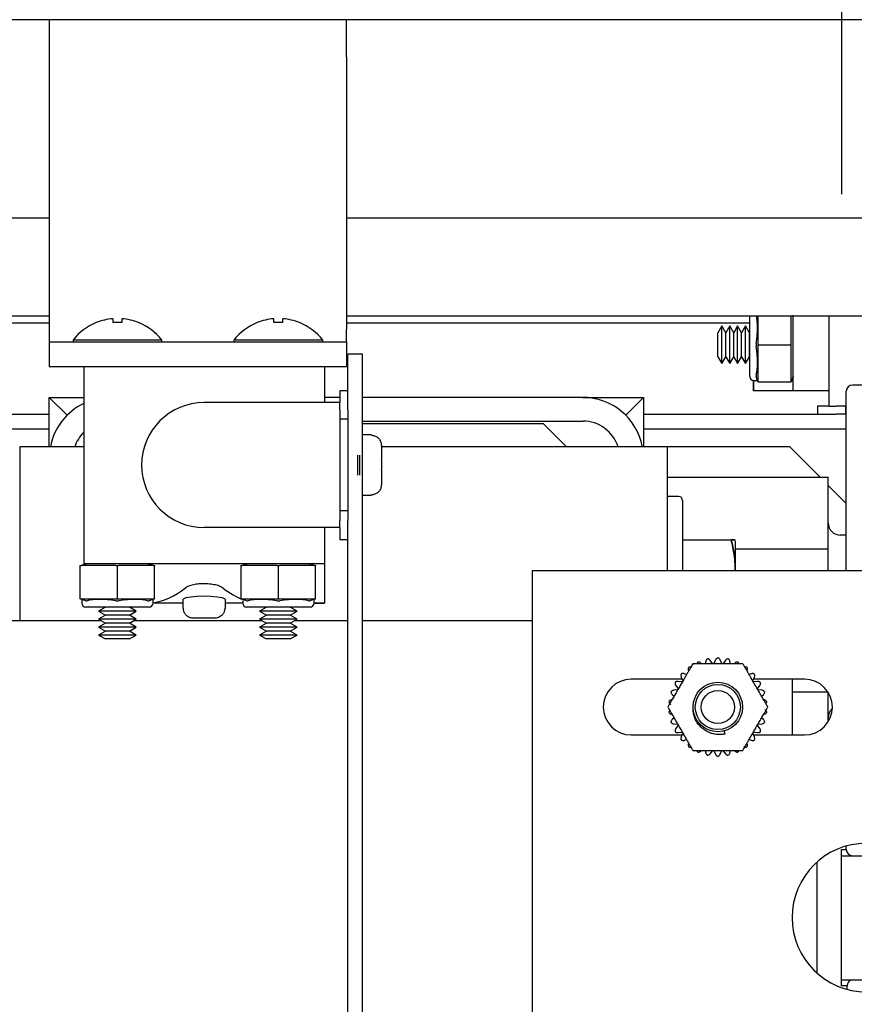
# Model space of a CAD drawing. Extents: x -184 to -43, y -8 to 86.
# Drawn here: x -113 to -109, y 51 to 56 of the extents above; entities that cross this region are included whole.
import ezdxf

# ---------------------------------------------------------------- set-up
doc = ezdxf.new("R2010")
doc.units = 0
doc.header["$LTSCALE"] = 10
doc.header["$MEASUREMENT"] = 0
doc.header["$PDMODE"] = 98
doc.linetypes.add('VSC', pattern=[0.388, 0.25, -0.046, 0.046, -0.046])
doc.layers.get('DEFPOINTS').update_dxf_attribs({"linetype": 'CONTINUOUS'})
for name, color, linetype in [('DIM', 1, 'CONTINUOUS'), ('HW', 130, 'CONTINUOUS'), ('RAIL_BACKING', 4, 'CONTINUOUS'), ('RAIL_HYDRO', 52, 'CONTINUOUS')]:
    doc.layers.add(name, color=color, linetype=linetype)
doc.styles.get("Standard").update_dxf_attribs({"font": 'SIMPLEX.shx', "width": 0.85})
doc.dimstyles.get("Standard").update_dxf_attribs({"dimscale": 16, "dimtxt": 0.09375, "dimasz": 0.09375, "dimexe": 0.0625, "dimexo": 0.0625, "dimgap": 0.0625, "dimtad": 0, "dimtih": 1, "dimtoh": 1, "dimdec": 4, "dimzin": 4, "dimdsep": 46, "dimtxsty": 'Standard', "dimcen": 0.0625, "dimadec": 0, "dimazin": 0, "dimtfac": 1, "dimtdec": 4, "dimtofl": 0, "dimtmove": 0, "dimatfit": 3, "dimfxl": 1, "dimtolj": 1, "dimtzin": 0, "dimarcsym": 0})

# ---------------------------------------------------------------- blocks, each defined once
blk = doc.blocks.new('*D82')
at = {"layer": 'DEFPOINTS', "color": 0, "transparency": 16777216}
for p in [(-150.915, 78.0738), (-150.915, 48), (-93.915, 48)]:
    blk.add_point(p, dxfattribs=at)
at = {"layer": 'DIM', "color": 0, "lineweight": -2, "transparency": 16777216}
for p, q in [((-150.915, 48.75), (-150.915, 78.8238)), ((-93.915, 48.75), (-93.915, 78.8238)), ((-148.7587, 78.0738), (-130.4031, 78.0738)), ((-96.0712, 78.0738), (-114.4269, 78.0738))]:
    blk.add_line(p, q, dxfattribs=at)
at = {"layer": 'DIM', "color": 0, "transparency": 16777216}
for points in [[(-148.7587, 78.4332), (-148.7587, 77.7144), (-150.915, 78.0738)], [(-96.0712, 78.4332), (-96.0712, 77.7144), (-93.915, 78.0738)]]:
    blk.add_solid(points, dxfattribs=at)
at = {"layer": 'DIM', "color": 0, "transparency": 16777216, "insert": (-122.415, 78.0738), "char_height": 2.16, "attachment_point": 5}
blk.add_mtext('\\A1;(57") O.D.', dxfattribs=at)
blk = doc.blocks.new('*D83')
at = {"layer": 'DEFPOINTS', "color": 0, "transparency": 16777216}
for p in [(-122.415, 71.3557), (-122.415, 61.2201), (-92.665, 56)]:
    blk.add_point(p, dxfattribs=at)
at = {"layer": 'DIM', "color": 0, "lineweight": -2, "transparency": 16777216}
for p, q in [((-122.415, 61.9701), (-122.415, 72.1057)), ((-92.665, 56.75), (-92.665, 72.1057)), ((-120.2587, 71.3557), (-114.8882, 71.3557)), ((-94.8212, 71.3557), (-100.2234, 71.3557))]:
    blk.add_line(p, q, dxfattribs=at)
at = {"layer": 'DIM', "color": 0, "transparency": 16777216}
for points in [[(-120.2587, 71.7151), (-120.2587, 70.9963), (-122.415, 71.3557)], [(-94.8212, 71.7151), (-94.8212, 70.9963), (-92.665, 71.3557)]]:
    blk.add_solid(points, dxfattribs=at)
at = {"layer": 'DIM', "color": 0, "transparency": 16777216, "insert": (-107.5558, 71.3557), "char_height": 2.16, "attachment_point": 5}
blk.add_mtext('\\A1;29 3/4"\\PC/L RAIL', dxfattribs=at)
blk = doc.blocks.new('*D84')
at = {"layer": 'DEFPOINTS', "color": 0, "transparency": 16777216}
for p in [(-152.165, 83.229), (-152.165, 56), (-92.665, 56)]:
    blk.add_point(p, dxfattribs=at)
at = {"layer": 'DIM', "color": 0, "lineweight": -2, "transparency": 16777216}
for p, q in [((-152.165, 56.75), (-152.165, 83.979)), ((-92.665, 56.75), (-92.665, 83.979)), ((-150.0087, 83.229), (-118.6007, 83.229)), ((-94.8212, 83.229), (-105.4222, 83.229))]:
    blk.add_line(p, q, dxfattribs=at)
at = {"layer": 'DIM', "color": 0, "transparency": 16777216}
for points in [[(-150.0087, 83.5884), (-150.0087, 82.8696), (-152.165, 83.229)], [(-94.8212, 83.5884), (-94.8212, 82.8696), (-92.665, 83.229)]]:
    blk.add_solid(points, dxfattribs=at)
at = {"layer": 'DIM', "color": 0, "transparency": 16777216, "insert": (-112.0114, 83.229), "char_height": 2.16, "attachment_point": 5}
blk.add_mtext('\\A1;59 1/2"', dxfattribs=at)

msp = doc.modelspace()

# ---------------------------------------------------------------- linework, layer by layer
at = {"layer": 'HW'}
msp.add_line((-92.665, 56), (-152.165, 56), dxfattribs=at)
at = {"layer": 'RAIL_BACKING', "color": 2, "linetype": 'VSC'}
msp.add_line((-108.665, 61.5), (-108.665, 55), dxfattribs=at)
at = {"layer": 'RAIL_HYDRO', "linetype": 'Continuous'}
for p, q in [((-112.665, 56), (-112.665, 55.8125)), ((-111.165, 55.8125), (-111.165, 56)), ((-112.665, 55.8125), (-112.665, 54.4375)), ((-111.165, 55.8125), (-111.165, 54.4375)), ((-130.5399, 55), (-112.665, 55)), ((-111.165, 55), (-106.165, 55)), ((-116.38174, 54.50554), (-112.665, 54.50554)), ((-111.165, 54.50554), (-106.79553, 54.50554)), ((-109.12875, 54.19937), (-109.12875, 54.50554)), ((-109.0875, 54.50554), (-109.0875, 54.36728)), ((-108.92, 54.36728), (-108.92, 54.50554)), ((-108.91, 54.12687), (-108.91, 54.50897)), ((-108.7275, 54.04937), (-108.7275, 54.50554)), ((-112.665, 54.469), (-116.38174, 54.469)), ((-112.42848, 54.4719), (-112.42783, 54.47115)), ((-112.34425, 54.49112), (-112.34425, 54.47115)), ((-112.29825, 54.49112), (-112.29825, 54.47115)), ((-112.21466, 54.47115), (-112.21401, 54.4719)), ((-111.61598, 54.4719), (-111.61533, 54.47115)), ((-111.53175, 54.47115), (-111.53175, 54.49112)), ((-111.48575, 54.47115), (-111.48575, 54.49112)), ((-111.40216, 54.47115), (-111.40151, 54.4719)), ((-109.12875, 54.469), (-111.165, 54.469)), ((-112.665, 54.4375), (-112.665, 54.375)), ((-111.165, 54.375), (-111.165, 54.4375)), ((-109.27002, 54.45437), (-109.29, 54.41978)), ((-109.29, 54.29897), (-109.29, 54.41978)), ((-109.25005, 54.41978), (-109.27002, 54.45437)), ((-109.27002, 54.26437), (-109.27002, 54.45437)), ((-109.23007, 54.45437), (-109.25005, 54.41978)), ((-109.25005, 54.29897), (-109.25005, 54.41978)), ((-109.2101, 54.41978), (-109.23007, 54.45437)), ((-109.23007, 54.26437), (-109.23007, 54.45437)), ((-109.19013, 54.45437), (-109.2101, 54.41978)), ((-109.2101, 54.29897), (-109.2101, 54.41978)), ((-109.17015, 54.41978), (-109.19013, 54.45437)), ((-109.19013, 54.26437), (-109.19013, 54.45437)), ((-109.15018, 54.45437), (-109.17015, 54.41978)), ((-109.17015, 54.29897), (-109.17015, 54.41978)), ((-109.1302, 54.41978), (-109.15018, 54.45437)), ((-109.15018, 54.26437), (-109.15018, 54.45437)), ((-109.12875, 54.4223), (-109.1302, 54.41978)), ((-109.1302, 54.29897), (-109.1302, 54.41978)), ((-112.665, 54.375), (-111.165, 54.375)), ((-112.665, 54.375), (-112.665, 54.25)), ((-112.54525, 54.38295), (-112.54525, 54.375)), ((-112.09725, 54.38295), (-112.54525, 54.38295)), ((-112.09725, 54.375), (-112.09725, 54.38295)), ((-111.73275, 54.38295), (-111.73275, 54.375)), ((-111.28475, 54.38295), (-111.73275, 54.38295)), ((-111.28475, 54.375), (-111.28475, 54.38295)), ((-111.165, 54.375), (-111.165, 54.25)), ((-109.08683, 54.35937), (-108.92066, 54.35937)), ((-111.15875, 54.03201), (-111.15875, 54.3125)), ((-111.08405, 54.3125), (-111.15875, 54.3125)), ((-111.08405, 47), (-111.08405, 54.3125)), ((-109.0875, 54.35147), (-109.0875, 54.17978)), ((-108.92, 54.17978), (-108.92, 54.35147)), ((-109.29, 54.29897), (-109.27002, 54.26437)), ((-109.27002, 54.26437), (-109.25005, 54.29897)), ((-109.25005, 54.29897), (-109.23007, 54.26437)), ((-109.23007, 54.26437), (-109.2101, 54.29897)), ((-109.2101, 54.29897), (-109.19013, 54.26437)), ((-109.19013, 54.26437), (-109.17015, 54.29897)), ((-109.17015, 54.29897), (-109.15018, 54.26437)), ((-109.15018, 54.26437), (-109.1302, 54.29897)), ((-109.1302, 54.29897), (-109.12875, 54.29645)), ((-112.665, 54.25), (-112.49125, 54.25)), ((-112.49125, 54.25), (-112.49125, 53.255)), ((-112.49125, 54.25), (-111.27625, 54.25)), ((-111.27625, 54.25), (-111.27625, 54.0675)), ((-111.27625, 54.25), (-111.165, 54.25)), ((-109.10992, 54.17969), (-109.11, 54.12687)), ((-109.11, 54.12687), (-109.11, 54.17941)), ((-109.10875, 54.17937), (-109.09, 54.17937)), ((-109.0875, 54.17187), (-109.09677, 54.19969)), ((-109.08683, 54.17187), (-109.0875, 54.17187)), ((-109.08683, 54.17187), (-108.92066, 54.17187)), ((-108.92, 54.17187), (-108.92066, 54.17187)), ((-108.91, 54.20187), (-108.92, 54.17187)), ((-111.15875, 54.1275), (-111.19875, 54.1275)), ((-111.19875, 54.1275), (-111.19875, 54.0675)), ((-108.91, 54.12687), (-109.11, 54.12687)), ((-108.7275, 54.12687), (-108.91, 54.12687)), ((-108.64192, 53.219), (-108.64192, 54.12525)), ((-107.48567, 54.1565), (-108.61067, 54.1565)), ((-112.57507, 54.00405), (-112.66502, 54.094)), ((-112.66502, 54.094), (-112.49125, 54.094)), ((-112.66502, 53.844), (-112.66502, 54.094)), ((-111.19875, 54.0675), (-111.88375, 54.0675)), ((-111.19875, 54.094), (-111.27625, 54.094)), ((-111.19875, 54.03201), (-111.19875, 54.0675)), ((-109.97212, 54.094), (-111.08405, 54.094)), ((-109.97212, 54.094), (-109.66502, 54.094)), ((-109.66502, 54.094), (-109.75497, 54.00405)), ((-109.66502, 54.094), (-109.66502, 53.844)), ((-115.3525, 54.00937), (-112.66502, 54.00937)), ((-111.19875, 54.03201), (-111.19875, 53.98402)), ((-111.15875, 54.03201), (-111.15875, 53.98402)), ((-109.66502, 54.00937), (-108.692, 54.00937)), ((-108.7875, 54.04937), (-108.7875, 54.00937)), ((-108.7275, 54.04937), (-108.7875, 54.04937)), ((-108.7275, 54.04937), (-108.692, 54.04937)), ((-108.64401, 54.04937), (-108.692, 54.04937)), ((-108.64401, 54.00937), (-108.692, 54.00937)), ((-108.64401, 54.00937), (-108.64401, 54.04937)), ((-108.64192, 54.04937), (-108.64401, 54.04937)), ((-108.64192, 54.00937), (-108.64401, 54.00937)), ((-111.15875, 53.98402), (-111.19875, 53.98402)), ((-111.19875, 53.98402), (-111.19875, 53.52098)), ((-111.15875, 53.98402), (-111.15875, 53.52098)), ((-111.08405, 53.9744), (-109.97212, 53.9744)), ((-111.08405, 53.9619), (-110.17212, 53.9619)), ((-110.17212, 53.9619), (-110.05422, 53.844)), ((-115.3525, 53.93467), (-112.66502, 53.93467)), ((-109.66502, 53.93467), (-108.64192, 53.93467)), ((-111.03875, 53.905), (-111.08405, 53.905)), ((-111.03875, 53.90294), (-111.03875, 53.905)), ((-108.64192, 53.9065), (-108.64242, 53.9065)), ((-108.64242, 53.219), (-108.64242, 53.9065)), ((-112.81454, 53.844), (-112.81454, 52.9666)), ((-112.49125, 53.844), (-112.81454, 53.844)), ((-110.98875, 53.8519), (-110.98875, 53.7775)), ((-109.85252, 53.844), (-110.98875, 53.844)), ((-109.54542, 53.844), (-109.85252, 53.844)), ((-109.54542, 53.844), (-109.54542, 53.219)), ((-109.35792, 53.844), (-109.54542, 53.844)), ((-108.92715, 53.844), (-109.35792, 53.844)), ((-108.77384, 53.69069), (-108.92715, 53.844)), ((-111.10875, 53.80275), (-111.10875, 53.70225)), ((-111.09875, 53.80275), (-111.09875, 53.70225)), ((-110.98875, 53.7775), (-110.98884, 53.7775)), ((-110.98875, 53.7275), (-110.98875, 53.6531)), ((-109.54542, 53.69069), (-108.73292, 53.69069)), ((-108.73292, 53.32984), (-108.73292, 53.69069)), ((-108.64242, 53.55927), (-108.73292, 53.64977)), ((-111.08405, 53.6), (-111.03875, 53.6)), ((-111.03875, 53.6), (-111.03875, 53.60206)), ((-109.48842, 53.594), (-109.54542, 53.594)), ((-109.46842, 53.574), (-109.46842, 53.219)), ((-111.15875, 53.52098), (-111.19875, 53.52098)), ((-111.19875, 53.52098), (-111.19875, 53.47299)), ((-111.15875, 53.52098), (-111.15875, 53.47299)), ((-111.19875, 53.4375), (-111.19875, 53.47299)), ((-111.15875, 47), (-111.15875, 53.47299)), ((-111.19875, 53.4375), (-111.88375, 53.4375)), ((-111.27625, 53.4375), (-111.27625, 53.255)), ((-111.19875, 53.4375), (-111.19875, 53.3775)), ((-111.19875, 53.3775), (-111.15875, 53.3775)), ((-109.46842, 53.375), (-109.22294, 53.375)), ((-109.20042, 53.219), (-109.20042, 53.37017)), ((-108.64242, 53.3985), (-108.67042, 53.3985)), ((-109.20042, 53.32984), (-108.73292, 53.32984)), ((-108.73292, 53.219), (-108.73292, 53.32984)), ((-112.50875, 53.245), (-112.47875, 53.255)), ((-112.50875, 53.24434), (-112.50875, 53.245)), ((-112.50875, 53.07816), (-112.50875, 53.24434)), ((-112.32915, 53.245), (-112.50084, 53.245)), ((-111.88375, 53.255), (-112.49125, 53.255)), ((-112.49125, 53.255), (-112.49125, 53.25083)), ((-112.32125, 53.07816), (-112.32125, 53.24434)), ((-112.14165, 53.245), (-112.31334, 53.245)), ((-112.16375, 53.255), (-112.13375, 53.245)), ((-112.13375, 53.245), (-112.13375, 53.24434)), ((-112.13375, 53.07816), (-112.13375, 53.24434)), ((-111.27625, 53.255), (-111.88375, 53.255)), ((-111.69625, 53.245), (-111.66625, 53.255)), ((-111.69625, 53.24434), (-111.69625, 53.245)), ((-111.69625, 53.07816), (-111.69625, 53.24434)), ((-111.51665, 53.245), (-111.68834, 53.245)), ((-111.50875, 53.07816), (-111.50875, 53.24434)), ((-111.32915, 53.245), (-111.50084, 53.245)), ((-111.35125, 53.255), (-111.32125, 53.245)), ((-111.32125, 53.245), (-111.32125, 53.24434)), ((-111.32125, 53.07816), (-111.32125, 53.24434)), ((-111.27625, 53.255), (-111.27625, 53.055)), ((-107.35255, 53.219), (-110.22755, 53.219)), ((-110.22755, 53.219), (-110.22755, 49.719)), ((-112.50875, 53.0775), (-112.50875, 53.07816)), ((-112.48093, 53.06823), (-112.50875, 53.0775)), ((-112.50125, 53.075), (-112.50125, 53.05625)), ((-112.50084, 53.0775), (-112.32915, 53.0775)), ((-112.31334, 53.0775), (-112.14165, 53.0775)), ((-112.13375, 53.0775), (-112.16156, 53.06823)), ((-112.14125, 53.05625), (-112.14125, 53.075)), ((-112.13375, 53.07816), (-112.13375, 53.0775)), ((-111.99125, 53.07331), (-111.99125, 53.03)), ((-111.77625, 53.03), (-111.77625, 53.07337)), ((-111.69625, 53.0775), (-111.69625, 53.07816)), ((-111.66843, 53.06823), (-111.69625, 53.0775)), ((-111.68875, 53.06768), (-111.68875, 53.05625)), ((-111.68834, 53.0775), (-111.51665, 53.0775)), ((-111.50084, 53.0775), (-111.32915, 53.0775)), ((-111.32125, 53.0775), (-111.34906, 53.06823)), ((-111.32875, 53.05625), (-111.32875, 53.075)), ((-111.32125, 53.07816), (-111.32125, 53.0775)), ((-112.16125, 53.03625), (-112.48125, 53.03625)), ((-112.38165, 53.03479), (-112.41625, 53.01482)), ((-112.41625, 53.01482), (-112.38165, 52.99484)), ((-112.22625, 53.01482), (-112.41625, 53.01482)), ((-112.38418, 53.03625), (-112.38165, 53.03479)), ((-112.26084, 53.03479), (-112.38165, 53.03479)), ((-112.26084, 53.03479), (-112.25832, 53.03625)), ((-112.22625, 53.01482), (-112.26084, 53.03479)), ((-112.26084, 52.99484), (-112.22625, 53.01482)), ((-111.99125, 53.055), (-112.14128, 53.055)), ((-111.99125, 53.03), (-111.9883, 53.03)), ((-111.77919, 53.03), (-111.77625, 53.03)), ((-111.68871, 53.055), (-111.77625, 53.055)), ((-111.34875, 53.03625), (-111.66875, 53.03625)), ((-111.56915, 53.03479), (-111.60375, 53.01482)), ((-111.60375, 53.01482), (-111.56915, 52.99484)), ((-111.41375, 53.01482), (-111.60375, 53.01482)), ((-111.57168, 53.03625), (-111.56915, 53.03479)), ((-111.44834, 53.03479), (-111.56915, 53.03479)), ((-111.44834, 53.03479), (-111.44582, 53.03625)), ((-111.41375, 53.01482), (-111.44834, 53.03479)), ((-111.44834, 52.99484), (-111.41375, 53.01482)), ((-111.32906, 53.05507), (-111.27625, 53.055)), ((-111.27625, 53.055), (-111.32878, 53.055)), ((-112.40192, 52.9666), (-113.13375, 52.9666)), ((-112.38165, 52.99484), (-112.41625, 52.97487)), ((-112.41625, 52.97487), (-112.38165, 52.9549)), ((-112.22625, 52.97487), (-112.41625, 52.97487)), ((-112.26084, 52.99484), (-112.38165, 52.99484)), ((-112.22625, 52.97487), (-112.26084, 52.99484)), ((-112.26084, 52.9549), (-112.22625, 52.97487)), ((-111.58942, 52.9666), (-112.24057, 52.9666)), ((-111.90875, 52.98), (-111.93553, 52.98)), ((-111.83197, 52.98), (-111.85875, 52.98)), ((-111.56915, 52.99484), (-111.60375, 52.97487)), ((-111.60375, 52.97487), (-111.56915, 52.9549)), ((-111.41375, 52.97487), (-111.60375, 52.97487)), ((-111.44834, 52.99484), (-111.56915, 52.99484)), ((-111.41375, 52.97487), (-111.44834, 52.99484)), ((-111.44834, 52.9549), (-111.41375, 52.97487)), ((-111.15875, 52.9666), (-111.42807, 52.9666)), ((-110.22755, 52.9666), (-111.08405, 52.9666)), ((-112.38165, 52.9549), (-112.41625, 52.93492)), ((-112.41625, 52.93492), (-112.38165, 52.91495)), ((-112.22625, 52.93492), (-112.41625, 52.93492)), ((-112.38165, 52.91495), (-112.41625, 52.89497)), ((-112.26084, 52.9549), (-112.38165, 52.9549)), ((-112.26084, 52.91495), (-112.38165, 52.91495)), ((-112.22625, 52.93492), (-112.26084, 52.9549)), ((-112.26084, 52.91495), (-112.22625, 52.93492)), ((-112.22625, 52.89497), (-112.26084, 52.91495)), ((-111.56915, 52.9549), (-111.60375, 52.93492)), ((-111.60375, 52.93492), (-111.56915, 52.91495)), ((-111.41375, 52.93492), (-111.60375, 52.93492)), ((-111.56915, 52.91495), (-111.60375, 52.89497)), ((-111.44834, 52.9549), (-111.56915, 52.9549)), ((-111.44834, 52.91495), (-111.56915, 52.91495)), ((-111.41375, 52.93492), (-111.44834, 52.9549)), ((-111.44834, 52.91495), (-111.41375, 52.93492)), ((-111.41375, 52.89497), (-111.44834, 52.91495)), ((-112.41625, 52.89497), (-112.38165, 52.875)), ((-112.22625, 52.89497), (-112.41625, 52.89497)), ((-112.26084, 52.875), (-112.38165, 52.875)), ((-112.26084, 52.875), (-112.22625, 52.89497)), ((-111.60375, 52.89497), (-111.56915, 52.875)), ((-111.41375, 52.89497), (-111.60375, 52.89497)), ((-111.44834, 52.875), (-111.56915, 52.875)), ((-111.44834, 52.875), (-111.41375, 52.89497)), ((-109.3159, 52.74998), (-109.3281, 52.76677)), ((-109.30174, 52.76954), (-109.31018, 52.75058)), ((-109.26991, 52.75058), (-109.27835, 52.76954)), ((-109.25199, 52.76677), (-109.26419, 52.74998)), ((-109.35097, 52.76191), (-109.35345, 52.75025)), ((-109.22664, 52.75025), (-109.22912, 52.76191)), ((-109.47033, 52.67212), (-109.72755, 52.67212)), ((-109.47477, 52.68209), (-109.46632, 52.66313)), ((-109.44779, 52.69579), (-109.45912, 52.69947)), ((-109.12097, 52.69947), (-109.13231, 52.69579)), ((-109.11377, 52.66313), (-109.10532, 52.68209)), ((-108.85255, 52.67212), (-109.10976, 52.67212)), ((-108.91505, 52.67212), (-108.91505, 52.39087)), ((-109.49218, 52.61835), (-109.51282, 52.61618)), ((-109.50204, 52.6404), (-109.48984, 52.6236)), ((-109.4697, 52.65848), (-109.49035, 52.66064)), ((-109.08974, 52.66064), (-109.11039, 52.65848)), ((-109.09025, 52.6236), (-109.07805, 52.6404)), ((-109.06727, 52.61618), (-109.08791, 52.61835)), ((-109.52005, 52.59394), (-109.51119, 52.58596)), ((-109.0689, 52.58596), (-109.06004, 52.59394)), ((-108.91505, 52.60816), (-108.73465, 52.60816)), ((-108.73292, 52.45757), (-108.73292, 52.60543)), ((-109.51119, 52.47704), (-109.52005, 52.46906)), ((-109.06004, 52.46906), (-109.0689, 52.47704)), ((-109.51282, 52.44682), (-109.49218, 52.44465)), ((-109.48984, 52.4394), (-109.50204, 52.4226)), ((-109.07805, 52.4226), (-109.09025, 52.4394)), ((-109.08791, 52.44465), (-109.06727, 52.44682)), ((-109.72755, 52.39087), (-109.47033, 52.39087)), ((-109.49035, 52.40236), (-109.4697, 52.40452)), ((-109.46632, 52.39987), (-109.47477, 52.38091)), ((-109.25356, 52.39532), (-109.25769, 52.41076)), ((-109.10532, 52.38091), (-109.11377, 52.39987)), ((-109.11039, 52.40452), (-109.08974, 52.40236)), ((-109.10976, 52.39087), (-108.85255, 52.39087)), ((-109.45912, 52.36353), (-109.44779, 52.36721)), ((-109.13231, 52.36721), (-109.12097, 52.36353)), ((-109.35345, 52.31275), (-109.35097, 52.30109)), ((-109.3281, 52.29623), (-109.3159, 52.31302)), ((-109.31018, 52.31242), (-109.30174, 52.29346)), ((-109.27835, 52.29346), (-109.26991, 52.31242)), ((-109.26419, 52.31302), (-109.25199, 52.29623)), ((-109.22912, 52.30109), (-109.22664, 52.31275)), ((-108.64192, 51.81275), (-108.64192, 51.8299)), ((-108.665, 51.81275), (-108.64192, 51.81275)), ((-108.665, 51.7815), (-108.665, 51.81275)), ((-108.665, 51.1535), (-108.665, 51.7815)), ((-108.665, 51.7815), (-107.315, 51.7815)), ((-108.79002, 51.74853), (-108.79002, 51.18947)), ((-107.315, 51.1535), (-108.665, 51.1535)), ((-108.665, 51.12525), (-108.665, 51.1535)), ((-108.63742, 51.12525), (-108.665, 51.12525)), ((-108.63742, 51.10686), (-108.63742, 51.12525))]:
    msp.add_line(p, q, dxfattribs=at)
at = {"layer": 'RAIL_HYDRO', "linetype": 'Continuous', "flags": 128}
msp.add_lwpolyline([(-111.77757, 53.07337), (-111.77906, 53.07679), (-111.79319, 53.08207), (-111.81783, 53.08674), (-111.84997, 53.0899), (-111.88553, 53.09094), (-111.92045, 53.08971), (-111.95127, 53.08651), (-111.97494, 53.0819), (-111.98866, 53.07665), (-111.99125, 53.07331), (-111.99125, 53.07331)], dxfattribs=at)
at = {"layer": 'RAIL_HYDRO', "linetype": 'Continuous'}
for radius in [0.125, 0.11393, 0.0835]:
    msp.add_circle((-109.29005, 52.5315), radius, dxfattribs=at)
for centre, radius, start, end in [((-112.32125, 54.21), 0.283, 112.26684, 142.32773), ((-112.32125, 54.21), 0.28206, 94.6772, 112.20279), ((-112.32125, 54.11751), 0.35438, 86.2788, 93.7212), ((-112.32125, 54.21), 0.28206, 67.79721, 85.3228), ((-112.32125, 54.21), 0.283, 37.67227, 67.73316), ((-111.50875, 54.21), 0.283, 112.26684, 142.32773), ((-111.50875, 54.21), 0.28206, 94.6772, 112.20279), ((-111.50875, 54.11751), 0.35438, 86.2788, 93.7212), ((-111.50875, 54.21), 0.28206, 67.79721, 85.3228), ((-111.50875, 54.21), 0.283, 37.67227, 67.73316), ((-109.10875, 54.19937), 0.02, 180, 270), ((-108.61067, 54.12525), 0.03125, 90, 180), ((-112.35792, 53.7869), 0.3071, 115.73071, 169.28447), ((-111.88375, 53.7525), 0.315, 90, 270), ((-109.97212, 53.7869), 0.3071, 10.71553, 90), ((-109.97212, 53.7869), 0.1875, 17.73009, 90), ((-112.35792, 53.7869), 0.1875, 135.32177, 162.26991), ((-109.48842, 53.574), 0.02, 0, 90), ((-108.67042, 53.461), 0.0625, 180, 270), ((-112.48125, 53.05625), 0.02, 180, 270), ((-112.16125, 53.05625), 0.02, 270, 0), ((-111.66875, 53.05625), 0.02, 180, 270), ((-111.34875, 53.05625), 0.02, 270, 0), ((-109.72755, 52.5315), 0.14063, 90, 270), ((-108.85255, 52.5315), 0.14063, 270, 90), ((-108.67042, 52.477), 0.0625, 131.88326, 180), ((-108.54005, 51.469), 0.375, 90, 270), ((-108.61067, 51.81275), 0.03125, 180, 270), ((-108.60617, 51.12525), 0.03125, 115.31107, 180)]:
    msp.add_arc(centre, radius, start, end, dxfattribs=at)
for centre, major_axis, ratio, start_param, end_param in [((-109.15, 54.35937), (0.0326, 0.17977), 0.2802066, 4.8070911, 5.7107411), ((-109.03479, 54.35937), (0.04501, -0.03244), 0.8453551, 3.6888205, 3.8476007), ((-109.03479, 54.35937), (0.04501, 0.03244), 0.8453551, 2.4355846, 2.5943648), ((-108.9727, 54.35937), (0.04501, 0.03244), 0.8453551, 5.5771773, 5.7359575), ((-108.9727, 54.35937), (0.04501, -0.03244), 0.8453551, 0.5472278, 0.7060081), ((-109.15, 54.35937), (-0.0326, 0.17977), 0.2802066, 3.6583586, 4.6176868), ((-109.03479, 54.17187), (0.04501, -0.03244), 0.8453551, 3.6888205, 3.8476007), ((-108.9727, 54.17187), (0.04501, 0.03244), 0.8453551, 5.5771773, 5.7359575), ((-112.50875, 53.1923), (0.03244, 0.04501), 0.8453551, 0.5472278, 0.7060081), ((-112.32125, 53.1923), (-0.03244, 0.04501), 0.8453551, 5.5771773, 5.7359575), ((-112.32125, 53.1923), (0.03244, 0.04501), 0.8453551, 0.5472278, 0.7060081), ((-112.13375, 53.1923), (-0.03244, 0.04501), 0.8453551, 5.5771773, 5.7359575), ((-111.69625, 53.1923), (0.03244, 0.04501), 0.8453551, 0.5472278, 0.7060081), ((-111.50875, 53.1923), (-0.03244, 0.04501), 0.8453551, 5.5771773, 5.7359575), ((-111.50875, 53.1923), (0.03244, 0.04501), 0.8453551, 0.5472278, 0.7060081), ((-111.32125, 53.1923), (-0.03244, 0.04501), 0.8453551, 5.5771773, 5.7359575), ((-112.17952, 55.05813), (0, 2.00313), 0.3639702, 3.1976873, 3.4220455), ((-111.58797, 55.05813), (0, 2.00313), 0.3639702, 2.8611398, 3.0090651), ((-112.50875, 53.1302), (-0.03244, 0.04501), 0.8453551, 2.4355846, 2.5943648), ((-112.32125, 53.015), (0.17977, -0.0326), 0.2802066, 1.6654985, 2.6248267), ((-112.32125, 53.1302), (0.03244, 0.04501), 0.8453551, 3.6888205, 3.8476007), ((-112.32125, 53.1302), (-0.03244, 0.04501), 0.8453551, 2.4355846, 2.5943648), ((-112.32125, 53.015), (0.17977, 0.0326), 0.2802066, 0.5167659, 1.4760942), ((-112.13375, 53.1302), (0.03244, 0.04501), 0.8453551, 3.6888205, 3.8476007), ((-111.69625, 53.1302), (-0.03244, 0.04501), 0.8453551, 2.4355846, 2.5943648), ((-111.50875, 53.015), (0.17977, -0.0326), 0.2802066, 1.6654985, 2.6248267), ((-111.50875, 53.1302), (0.03244, 0.04501), 0.8453551, 3.6888205, 3.8476007), ((-111.50875, 53.1302), (-0.03244, 0.04501), 0.8453551, 2.4355846, 2.5943648), ((-111.50875, 53.015), (0.17977, 0.0326), 0.2802066, 0.5167659, 1.4760942), ((-111.32125, 53.1302), (0.03244, 0.04501), 0.8453551, 3.6888205, 3.8476007)]:
    msp.add_ellipse(centre, major_axis=major_axis, ratio=ratio, start_param=start_param, end_param=end_param, dxfattribs=at)
for points, knots in [([(-109.09677, 54.36728), (-109.0969, 54.36628), (-109.09732, 54.36318), (-109.09751, 54.35787), (-109.09702, 54.35361), (-109.09677, 54.35147)], [0, 0, 0, 0, 0.1904019, 0.5918466, 1, 1, 1, 1]), ([(-109.09677, 54.20759), (-109.0969, 54.20706), (-109.09732, 54.20541), (-109.09751, 54.2027), (-109.09702, 54.2007), (-109.09677, 54.19969)], [0, 0, 0, 0, 0.19040187, 0.59184661, 1, 1, 1, 1]), ([(-111.03875, 53.90294), (-111.03487, 53.90267), (-111.02547, 53.90201), (-111.01366, 53.89675), (-111.0023, 53.88783), (-110.99349, 53.87587), (-110.98918, 53.86243), (-110.98885, 53.85432), (-110.98875, 53.8519)], [0, 0, 0, 0, 0.1466359, 0.3560328, 0.4767258, 0.6926351, 0.9084052, 1, 1, 1, 1]), ([(-110.98884, 53.7275), (-110.98881, 53.7275), (-110.98875, 53.7275), (-110.98875, 53.7275), (-110.98875, 53.7275)], [0, 0, 0, 0, 0.57300453, 1, 1, 1, 1]), ([(-110.98875, 53.6531), (-110.98875, 53.65286), (-110.98877, 53.64659), (-110.99107, 53.63438), (-111.00019, 53.61891), (-111.01366, 53.60781), (-111.02731, 53.60267), (-111.03583, 53.60222), (-111.03875, 53.60206)], [0, 0, 0, 0, 0.0087929, 0.2382439, 0.4604744, 0.6768508, 0.8893402, 1, 1, 1, 1]), ([(-109.22294, 53.375), (-109.21882, 53.3584), (-109.21054, 53.32512), (-109.20462, 53.28258), (-109.20271, 53.24809), (-109.20238, 53.22965), (-109.20296, 53.21996), (-109.20301, 53.219)], [0, 0, 0, 0, 0.323527, 0.6488372, 0.8150658, 0.981702, 1, 1, 1, 1]), ([(-109.22294, 53.375), (-109.21994, 53.375), (-109.21305, 53.375), (-109.20571, 53.375), (-109.20195, 53.375), (-109.20335, 53.375), (-109.20989, 53.375), (-109.21837, 53.375), (-109.22294, 53.375)], [0, 0, 0, 0, 0.1280153, 0.2929896, 0.4589812, 0.6286485, 0.7996701, 1, 1, 1, 1]), ([(-109.20299, 53.219), (-109.20295, 53.21963), (-109.20239, 53.229), (-109.2027, 53.2472), (-109.20407, 53.27355), (-109.20756, 53.30375), (-109.21347, 53.33768), (-109.21978, 53.36255), (-109.22294, 53.375)], [0, 0, 0, 0, 0.0120731, 0.1786955, 0.3465536, 0.51481, 0.7570234, 1, 1, 1, 1]), ([(-111.78978, 53.13326), (-111.79475, 53.1363), (-111.8047, 53.14237), (-111.83187, 53.14947), (-111.85975, 53.1529), (-111.88826, 53.15378), (-111.91634, 53.15228), (-111.94523, 53.14732), (-111.96649, 53.14056), (-111.9743, 53.13548), (-111.97772, 53.13326)], [0, 0, 0, 0, 0.1426095, 0.2853759, 0.4238049, 0.4999126, 0.6309343, 0.761846, 0.8958054, 1, 1, 1, 1]), ([(-112.48093, 53.06823), (-112.48047, 53.06809), (-112.47902, 53.06768), (-112.47641, 53.06748), (-112.47416, 53.06798), (-112.47303, 53.06823)], [0, 0, 0, 0, 0.1904019, 0.5918466, 1, 1, 1, 1]), ([(-112.32915, 53.06823), (-112.32815, 53.06809), (-112.32505, 53.06768), (-112.31974, 53.06748), (-112.31549, 53.06798), (-112.31334, 53.06823)], [0, 0, 0, 0, 0.19040187, 0.59184661, 1, 1, 1, 1]), ([(-112.16946, 53.06823), (-112.16893, 53.06809), (-112.16728, 53.06768), (-112.16457, 53.06748), (-112.16257, 53.06798), (-112.16156, 53.06823)], [0, 0, 0, 0, 0.1904019, 0.5918466, 1, 1, 1, 1]), ([(-111.66843, 53.06823), (-111.66797, 53.06809), (-111.66652, 53.06768), (-111.66391, 53.06748), (-111.66166, 53.06798), (-111.66053, 53.06823)], [0, 0, 0, 0, 0.1904019, 0.5918466, 1, 1, 1, 1]), ([(-111.51665, 53.06823), (-111.51565, 53.06809), (-111.51255, 53.06768), (-111.50724, 53.06748), (-111.50299, 53.06798), (-111.50084, 53.06823)], [0, 0, 0, 0, 0.1904019, 0.5918466, 1, 1, 1, 1]), ([(-111.35696, 53.06823), (-111.35643, 53.06809), (-111.35478, 53.06768), (-111.35207, 53.06748), (-111.35007, 53.06798), (-111.34906, 53.06823)], [0, 0, 0, 0, 0.19040187, 0.59184661, 1, 1, 1, 1]), ([(-111.93553, 52.98), (-111.94127, 52.98045), (-111.94966, 52.98111), (-111.96278, 52.98637), (-111.97452, 52.99455), (-111.98445, 53.00869), (-111.98804, 53.02132), (-111.98825, 53.02843), (-111.9883, 53.03)], [0, 0, 0, 0, 0.2124077, 0.3106859, 0.5228163, 0.73518, 0.9416663, 1, 1, 1, 1]), ([(-111.77919, 53.03), (-111.77945, 53.02625), (-111.78008, 53.01704), (-111.78613, 53.00326), (-111.79618, 52.99207), (-111.8103, 52.98324), (-111.82252, 52.98016), (-111.83084, 52.98002), (-111.83197, 52.98)], [0, 0, 0, 0, 0.1394714, 0.3421855, 0.5462719, 0.6900902, 0.9581133, 1, 1, 1, 1]), ([(-111.90875, 52.98027), (-111.90875, 52.98023), (-111.90875, 52.98006), (-111.90875, 52.98002), (-111.90875, 52.98)], [0, 0, 0, 0, 0.2487809, 1, 1, 1, 1]), ([(-111.85875, 52.98), (-111.85875, 52.98002), (-111.85875, 52.98004), (-111.85875, 52.98021), (-111.85875, 52.98027)], [0, 0, 0, 0, 0.6237475, 1, 1, 1, 1]), ([(-109.34177, 52.77486), (-109.34354, 52.77353), (-109.34707, 52.77088), (-109.34984, 52.7661), (-109.35067, 52.76303), (-109.35097, 52.76191)], [0, 0, 0, 0, 0.3879849, 0.7751715, 1, 1, 1, 1]), ([(-109.3281, 52.76677), (-109.32963, 52.7685), (-109.33191, 52.7711), (-109.33618, 52.77341), (-109.33916, 52.77444), (-109.3411, 52.77475), (-109.34177, 52.77486)], [0, 0, 0, 0, 0.4380952, 0.6554213, 0.8805345, 1, 1, 1, 1]), ([(-109.29005, 52.78029), (-109.29205, 52.77936), (-109.29605, 52.7775), (-109.29976, 52.77341), (-109.30121, 52.77058), (-109.30174, 52.76954)], [0, 0, 0, 0, 0.38789368, 0.77507071, 1, 1, 1, 1]), ([(-109.27835, 52.76954), (-109.27949, 52.77155), (-109.28118, 52.77457), (-109.28487, 52.77771), (-109.28758, 52.77935), (-109.28941, 52.78005), (-109.29005, 52.78029)], [0, 0, 0, 0, 0.438033, 0.6553634, 0.8804811, 1, 1, 1, 1]), ([(-109.23832, 52.77486), (-109.24047, 52.77436), (-109.24477, 52.77338), (-109.24925, 52.77014), (-109.25125, 52.76767), (-109.25199, 52.76677)], [0, 0, 0, 0, 0.387927, 0.7751076, 1, 1, 1, 1]), ([(-109.22912, 52.76191), (-109.22981, 52.76411), (-109.23084, 52.76741), (-109.2338, 52.77126), (-109.2361, 52.77342), (-109.23775, 52.77449), (-109.23832, 52.77486)], [0, 0, 0, 0, 0.43798507, 0.65531886, 0.88044005, 1, 1, 1, 1]), ([(-109.41634, 52.75025), (-109.4185, 52.74651), (-109.42284, 52.739), (-109.42955, 52.72737), (-109.43637, 52.71555), (-109.44396, 52.70241), (-109.45228, 52.688), (-109.46435, 52.66709), (-109.47748, 52.64435), (-109.49165, 52.61982), (-109.50382, 52.59873), (-109.516, 52.57763), (-109.52657, 52.55934), (-109.53547, 52.54392), (-109.54024, 52.53565), (-109.54264, 52.5315)], [0, 0, 0, 0, 0.0536344, 0.1075312, 0.1620234, 0.216647, 0.2872769, 0.3580224, 0.5000114, 0.5949425, 0.6899841, 0.7856091, 0.8816442, 0.9406727, 1, 1, 1, 1]), ([(-109.43628, 52.73278), (-109.43736, 52.73085), (-109.4395, 52.72699), (-109.44009, 52.72149), (-109.4396, 52.71836), (-109.43942, 52.71721)], [0, 0, 0, 0, 0.3880547, 0.7752485, 1, 1, 1, 1]), ([(-109.4205, 52.73095), (-109.4226, 52.73191), (-109.42575, 52.73336), (-109.43058, 52.73373), (-109.43373, 52.73346), (-109.43563, 52.73295), (-109.43628, 52.73278)], [0, 0, 0, 0, 0.4381368, 0.6554601, 0.8805702, 1, 1, 1, 1]), ([(-109.16375, 52.75025), (-109.16984, 52.75025), (-109.18207, 52.75025), (-109.20117, 52.75025), (-109.22065, 52.75025), (-109.24523, 52.75025), (-109.27481, 52.75025), (-109.3094, 52.75025), (-109.33832, 52.75025), (-109.36148, 52.75025), (-109.37941, 52.75025), (-109.39786, 52.75025), (-109.41017, 52.75025), (-109.41634, 52.75025)], [0, 0, 0, 0, 0.0752677, 0.1511866, 0.2284178, 0.3058875, 0.4403654, 0.5751795, 0.7111754, 0.7794542, 0.8478782, 0.9236599, 1, 1, 1, 1]), ([(-109.39124, 52.75878), (-109.39276, 52.75713), (-109.39515, 52.75455), (-109.39604, 52.75139), (-109.39636, 52.75025)], [0, 0, 0, 0, 0.6380897, 1, 1, 1, 1]), ([(-109.37619, 52.75372), (-109.37804, 52.7551), (-109.38081, 52.75716), (-109.38547, 52.75853), (-109.3886, 52.75892), (-109.39056, 52.75882), (-109.39124, 52.75878)], [0, 0, 0, 0, 0.438127, 0.6554509, 0.8805617, 1, 1, 1, 1]), ([(-109.18885, 52.75878), (-109.19106, 52.75875), (-109.19547, 52.75868), (-109.20053, 52.75644), (-109.203, 52.75445), (-109.20391, 52.75372)], [0, 0, 0, 0, 0.3880032, 0.7751917, 1, 1, 1, 1]), ([(-109.18361, 52.75025), (-109.18365, 52.75051), (-109.18386, 52.7519), (-109.18524, 52.75431), (-109.18697, 52.75692), (-109.18837, 52.7583), (-109.18885, 52.75878)], [0, 0, 0, 0, 0.0812764, 0.4365946, 0.8046442, 1, 1, 1, 1]), ([(-109.03746, 52.5315), (-109.0405, 52.53677), (-109.04661, 52.54736), (-109.05617, 52.56391), (-109.0659, 52.58077), (-109.07819, 52.60206), (-109.09298, 52.62768), (-109.11028, 52.65763), (-109.12474, 52.68268), (-109.13632, 52.70274), (-109.14528, 52.71826), (-109.15451, 52.73424), (-109.16066, 52.7449), (-109.16375, 52.75025)], [0, 0, 0, 0, 0.07526765, 0.15118656, 0.2284178, 0.30588753, 0.44036538, 0.57517951, 0.71117543, 0.77945418, 0.84787816, 0.92365987, 1, 1, 1, 1]), ([(-109.14381, 52.73278), (-109.146, 52.73327), (-109.14943, 52.73405), (-109.15261, 52.73324), (-109.15376, 52.73294)], [0, 0, 0, 0, 0.6381043, 1, 1, 1, 1]), ([(-109.14067, 52.71721), (-109.1404, 52.7195), (-109.14, 52.72293), (-109.14114, 52.72765), (-109.14237, 52.73056), (-109.14344, 52.73221), (-109.14381, 52.73278)], [0, 0, 0, 0, 0.4381143, 0.655439, 0.8805508, 1, 1, 1, 1]), ([(-109.47493, 52.69797), (-109.47558, 52.69586), (-109.47688, 52.69165), (-109.47631, 52.68615), (-109.47518, 52.68318), (-109.47477, 52.68209)], [0, 0, 0, 0, 0.3880524, 0.7752461, 1, 1, 1, 1]), ([(-109.45912, 52.69947), (-109.46138, 52.69997), (-109.46475, 52.70073), (-109.46956, 52.70009), (-109.47258, 52.69918), (-109.47433, 52.69828), (-109.47493, 52.69797)], [0, 0, 0, 0, 0.438127, 0.6554509, 0.8805618, 1, 1, 1, 1]), ([(-109.10516, 52.69797), (-109.10719, 52.69884), (-109.11125, 52.70057), (-109.11678, 52.70058), (-109.11984, 52.69977), (-109.12097, 52.69947)], [0, 0, 0, 0, 0.38805633, 0.7752504, 1, 1, 1, 1]), ([(-109.10532, 52.68209), (-109.10459, 52.68428), (-109.10348, 52.68756), (-109.10361, 52.69241), (-109.10421, 52.69551), (-109.10491, 52.69734), (-109.10516, 52.69797)], [0, 0, 0, 0, 0.4381344, 0.6554578, 0.8805681, 1, 1, 1, 1]), ([(-109.50551, 52.6559), (-109.5057, 52.6537), (-109.50609, 52.6493), (-109.5044, 52.64404), (-109.50267, 52.64137), (-109.50204, 52.6404)], [0, 0, 0, 0, 0.3880266, 0.7752176, 1, 1, 1, 1]), ([(-109.49035, 52.66064), (-109.49266, 52.66067), (-109.49612, 52.66071), (-109.50069, 52.65908), (-109.50345, 52.65756), (-109.50498, 52.65632), (-109.50551, 52.6559)], [0, 0, 0, 0, 0.4380953, 0.6554214, 0.8805345, 1, 1, 1, 1]), ([(-109.07459, 52.6559), (-109.07639, 52.65717), (-109.08, 52.6597), (-109.08541, 52.66086), (-109.08858, 52.6607), (-109.08974, 52.66064)], [0, 0, 0, 0, 0.3880473, 0.7752404, 1, 1, 1, 1]), ([(-109.07805, 52.6404), (-109.07687, 52.64238), (-109.07511, 52.64536), (-109.07423, 52.65013), (-109.07417, 52.65329), (-109.07448, 52.65522), (-109.07459, 52.6559)], [0, 0, 0, 0, 0.4381344, 0.6554578, 0.8805681, 1, 1, 1, 1]), ([(-109.52556, 52.56801), (-109.52768, 52.56709), (-109.53085, 52.56573), (-109.53437, 52.56238), (-109.53628, 52.55986), (-109.53717, 52.55811), (-109.53748, 52.55751)], [0, 0, 0, 0, 0.4379848, 0.6553186, 0.8804398, 1, 1, 1, 1]), ([(-109.51282, 52.61618), (-109.51509, 52.61572), (-109.51848, 52.61504), (-109.52261, 52.6125), (-109.525, 52.61044), (-109.52623, 52.60891), (-109.52666, 52.60838)], [0, 0, 0, 0, 0.4380332, 0.6553636, 0.8804813, 1, 1, 1, 1]), ([(-109.52666, 52.60838), (-109.5264, 52.60619), (-109.52587, 52.60181), (-109.52311, 52.59701), (-109.52087, 52.59477), (-109.52005, 52.59394)], [0, 0, 0, 0, 0.38797078, 0.77515588, 1, 1, 1, 1]), ([(-109.05343, 52.60838), (-109.05493, 52.61), (-109.05794, 52.61323), (-109.06298, 52.61549), (-109.06612, 52.61599), (-109.06727, 52.61618)], [0, 0, 0, 0, 0.38801347, 0.77520305, 1, 1, 1, 1]), ([(-109.06004, 52.59394), (-109.05848, 52.59564), (-109.05613, 52.59818), (-109.05429, 52.60267), (-109.05357, 52.60574), (-109.05347, 52.6077), (-109.05343, 52.60838)], [0, 0, 0, 0, 0.4381142, 0.655439, 0.8805507, 1, 1, 1, 1]), ([(-109.04262, 52.55751), (-109.04375, 52.5594), (-109.04602, 52.56319), (-109.05048, 52.56645), (-109.05344, 52.56759), (-109.05453, 52.56801)], [0, 0, 0, 0, 0.387946, 0.7751285, 1, 1, 1, 1]), ([(-109.54264, 52.5315), (-109.53959, 52.52623), (-109.53348, 52.51564), (-109.52392, 52.49909), (-109.51419, 52.48223), (-109.5019, 52.46094), (-109.48711, 52.43532), (-109.46981, 52.40537), (-109.45535, 52.38032), (-109.44377, 52.36026), (-109.43481, 52.34474), (-109.42558, 52.32876), (-109.41943, 52.3181), (-109.41634, 52.31275)], [0, 0, 0, 0, 0.0752677, 0.1511866, 0.2284178, 0.3058875, 0.4403654, 0.5751795, 0.7111754, 0.7794542, 0.8478782, 0.9236599, 1, 1, 1, 1]), ([(-109.53748, 52.55751), (-109.53676, 52.55542), (-109.53533, 52.55124), (-109.53164, 52.54713), (-109.52898, 52.54539), (-109.528, 52.54476)], [0, 0, 0, 0, 0.3878681, 0.7750424, 1, 1, 1, 1]), ([(-109.25356, 52.39532), (-109.25726, 52.39464), (-109.26469, 52.39328), (-109.27609, 52.39242), (-109.28766, 52.39245), (-109.29915, 52.39348), (-109.31044, 52.39546), (-109.32149, 52.39836), (-109.33239, 52.40224), (-109.34289, 52.40702), (-109.35288, 52.41262), (-109.36234, 52.41902), (-109.37133, 52.42627), (-109.37965, 52.43425), (-109.38722, 52.44284), (-109.39399, 52.45207), (-109.39997, 52.462), (-109.40491, 52.47222), (-109.40881, 52.48252), (-109.41176, 52.49285), (-109.41383, 52.50352), (-109.41514, 52.51522), (-109.41504, 52.52333), (-109.41499, 52.52778)], [0, 0, 0, 0, 0.0469528, 0.0942314, 0.1425384, 0.1912011, 0.2381451, 0.2854155, 0.3337163, 0.3823731, 0.4292685, 0.4764896, 0.524737, 0.5733388, 0.6202525, 0.6675275, 0.7159736, 0.7648334, 0.8089444, 0.8533673, 0.8987753, 0.9445241, 1, 1, 1, 1]), ([(-109.16375, 52.31275), (-109.16159, 52.31649), (-109.15725, 52.324), (-109.15054, 52.33563), (-109.14372, 52.34745), (-109.13613, 52.36059), (-109.12781, 52.375), (-109.11574, 52.39591), (-109.10261, 52.41865), (-109.08845, 52.44318), (-109.07627, 52.46427), (-109.06409, 52.48537), (-109.05353, 52.50366), (-109.04462, 52.51908), (-109.03985, 52.52735), (-109.03746, 52.5315)], [0, 0, 0, 0, 0.0536344, 0.1075312, 0.1620234, 0.216647, 0.2872769, 0.3580224, 0.5000114, 0.5949425, 0.6899841, 0.7856091, 0.8816442, 0.9406727, 1, 1, 1, 1]), ([(-109.04262, 52.50549), (-109.04333, 52.50758), (-109.04476, 52.51176), (-109.04845, 52.51587), (-109.05111, 52.51761), (-109.05209, 52.51824)], [0, 0, 0, 0, 0.3878681, 0.7750424, 1, 1, 1, 1]), ([(-109.04738, 52.5487), (-109.04718, 52.54886), (-109.04608, 52.54974), (-109.04468, 52.55214), (-109.04329, 52.55495), (-109.04279, 52.55685), (-109.04262, 52.55751)], [0, 0, 0, 0, 0.0812762, 0.4365944, 0.804644, 1, 1, 1, 1]), ([(-109.53271, 52.5143), (-109.53291, 52.51414), (-109.53401, 52.51326), (-109.53541, 52.51086), (-109.5368, 52.50805), (-109.5373, 52.50615), (-109.53748, 52.50549)], [0, 0, 0, 0, 0.0812762, 0.4365944, 0.804644, 1, 1, 1, 1]), ([(-109.53748, 52.50549), (-109.53634, 52.5036), (-109.53408, 52.49981), (-109.52961, 52.49655), (-109.52665, 52.49541), (-109.52556, 52.49499)], [0, 0, 0, 0, 0.387946, 0.7751285, 1, 1, 1, 1]), ([(-109.52005, 52.46906), (-109.52161, 52.46736), (-109.52396, 52.46482), (-109.52581, 52.46033), (-109.52652, 52.45726), (-109.52663, 52.4553), (-109.52666, 52.45462)], [0, 0, 0, 0, 0.4381142, 0.655439, 0.8805507, 1, 1, 1, 1]), ([(-109.05343, 52.45462), (-109.0537, 52.45681), (-109.05423, 52.46119), (-109.05698, 52.46599), (-109.05922, 52.46823), (-109.06004, 52.46906)], [0, 0, 0, 0, 0.38797078, 0.77515588, 1, 1, 1, 1]), ([(-109.05453, 52.49499), (-109.05241, 52.49591), (-109.04924, 52.49727), (-109.04572, 52.50062), (-109.04382, 52.50314), (-109.04293, 52.50489), (-109.04262, 52.50549)], [0, 0, 0, 0, 0.4379848, 0.6553186, 0.8804398, 1, 1, 1, 1]), ([(-109.52666, 52.45462), (-109.52516, 52.453), (-109.52215, 52.44977), (-109.51711, 52.44751), (-109.51397, 52.44701), (-109.51282, 52.44682)], [0, 0, 0, 0, 0.3880135, 0.775203, 1, 1, 1, 1]), ([(-109.50204, 52.4226), (-109.50322, 52.42062), (-109.50498, 52.41764), (-109.50586, 52.41287), (-109.50592, 52.40971), (-109.50561, 52.40778), (-109.50551, 52.4071)], [0, 0, 0, 0, 0.4381344, 0.6554578, 0.8805681, 1, 1, 1, 1]), ([(-109.07459, 52.4071), (-109.07439, 52.4093), (-109.074, 52.4137), (-109.07569, 52.41896), (-109.07742, 52.42163), (-109.07805, 52.4226)], [0, 0, 0, 0, 0.3880266, 0.77521756, 1, 1, 1, 1]), ([(-109.06727, 52.44682), (-109.065, 52.44728), (-109.06162, 52.44796), (-109.05748, 52.4505), (-109.05509, 52.45256), (-109.05386, 52.45409), (-109.05343, 52.45462)], [0, 0, 0, 0, 0.4380332, 0.6553636, 0.8804813, 1, 1, 1, 1]), ([(-109.50551, 52.4071), (-109.5037, 52.40583), (-109.50009, 52.4033), (-109.49468, 52.40214), (-109.49151, 52.4023), (-109.49035, 52.40236)], [0, 0, 0, 0, 0.3880473, 0.7752404, 1, 1, 1, 1]), ([(-109.47477, 52.38091), (-109.47551, 52.37872), (-109.47661, 52.37544), (-109.47648, 52.37059), (-109.47588, 52.36749), (-109.47518, 52.36566), (-109.47493, 52.36503)], [0, 0, 0, 0, 0.4381344, 0.6554578, 0.8805681, 1, 1, 1, 1]), ([(-109.10516, 52.36503), (-109.10451, 52.36714), (-109.10321, 52.37135), (-109.10378, 52.37685), (-109.10491, 52.37982), (-109.10532, 52.38091)], [0, 0, 0, 0, 0.3880524, 0.7752461, 1, 1, 1, 1]), ([(-109.08974, 52.40236), (-109.08743, 52.40233), (-109.08398, 52.40229), (-109.07941, 52.40392), (-109.07664, 52.40544), (-109.07511, 52.40668), (-109.07459, 52.4071)], [0, 0, 0, 0, 0.4380953, 0.6554214, 0.88053455, 1, 1, 1, 1]), ([(-109.47493, 52.36503), (-109.4729, 52.36416), (-109.46884, 52.36243), (-109.46332, 52.36242), (-109.46025, 52.36323), (-109.45912, 52.36353)], [0, 0, 0, 0, 0.3880563, 0.7752504, 1, 1, 1, 1]), ([(-109.43942, 52.34579), (-109.43969, 52.3435), (-109.44009, 52.34007), (-109.43895, 52.33535), (-109.43772, 52.33244), (-109.43665, 52.33079), (-109.43628, 52.33022)], [0, 0, 0, 0, 0.4381143, 0.655439, 0.8805508, 1, 1, 1, 1]), ([(-109.43628, 52.33022), (-109.43469, 52.32985), (-109.43129, 52.32904), (-109.428, 52.32962), (-109.42625, 52.32992)], [0, 0, 0, 0, 0.4672532, 1, 1, 1, 1]), ([(-109.15959, 52.33205), (-109.15749, 52.33109), (-109.15435, 52.32964), (-109.14951, 52.32927), (-109.14636, 52.32954), (-109.14447, 52.33005), (-109.14381, 52.33022)], [0, 0, 0, 0, 0.43813685, 0.65546005, 0.88057017, 1, 1, 1, 1]), ([(-109.14381, 52.33022), (-109.14274, 52.33215), (-109.14059, 52.33601), (-109.14, 52.34151), (-109.14049, 52.34464), (-109.14067, 52.34579)], [0, 0, 0, 0, 0.3880547, 0.7752485, 1, 1, 1, 1]), ([(-109.12097, 52.36353), (-109.11872, 52.36303), (-109.11534, 52.36227), (-109.11053, 52.36291), (-109.10751, 52.36382), (-109.10576, 52.36472), (-109.10516, 52.36503)], [0, 0, 0, 0, 0.438127, 0.6554509, 0.8805618, 1, 1, 1, 1]), ([(-109.41634, 52.31275), (-109.41025, 52.31275), (-109.39802, 52.31275), (-109.37892, 52.31275), (-109.35945, 52.31275), (-109.33487, 52.31275), (-109.30529, 52.31275), (-109.2707, 52.31275), (-109.24178, 52.31275), (-109.21862, 52.31275), (-109.20069, 52.31275), (-109.18223, 52.31275), (-109.16993, 52.31275), (-109.16375, 52.31275)], [0, 0, 0, 0, 0.0752677, 0.1511866, 0.2284178, 0.3058875, 0.4403654, 0.5751795, 0.7111754, 0.7794542, 0.8478782, 0.9236599, 1, 1, 1, 1]), ([(-109.39648, 52.31275), (-109.39644, 52.31249), (-109.39623, 52.3111), (-109.39485, 52.30869), (-109.39312, 52.30608), (-109.39172, 52.3047), (-109.39124, 52.30422)], [0, 0, 0, 0, 0.0812764, 0.4365946, 0.8046442, 1, 1, 1, 1]), ([(-109.39124, 52.30422), (-109.38952, 52.30421), (-109.38566, 52.30419), (-109.38038, 52.30603), (-109.3775, 52.30826), (-109.37619, 52.30928)], [0, 0, 0, 0, 0.3015463, 0.6801211, 1, 1, 1, 1]), ([(-109.35097, 52.30109), (-109.35028, 52.29889), (-109.34926, 52.29559), (-109.34629, 52.29174), (-109.34399, 52.28958), (-109.34234, 52.28851), (-109.34177, 52.28814)], [0, 0, 0, 0, 0.4379851, 0.6553189, 0.8804401, 1, 1, 1, 1]), ([(-109.34177, 52.28814), (-109.33962, 52.28864), (-109.33532, 52.28962), (-109.33084, 52.29286), (-109.32884, 52.29533), (-109.3281, 52.29623)], [0, 0, 0, 0, 0.387927, 0.7751076, 1, 1, 1, 1]), ([(-109.30174, 52.29346), (-109.30061, 52.29145), (-109.29891, 52.28843), (-109.29522, 52.28529), (-109.29252, 52.28365), (-109.29068, 52.28295), (-109.29005, 52.28271)], [0, 0, 0, 0, 0.438033, 0.6553634, 0.8804811, 1, 1, 1, 1]), ([(-109.29005, 52.28271), (-109.28804, 52.28364), (-109.28404, 52.2855), (-109.28033, 52.28959), (-109.27889, 52.29242), (-109.27835, 52.29346)], [0, 0, 0, 0, 0.38789368, 0.77507071, 1, 1, 1, 1]), ([(-109.25199, 52.29623), (-109.25046, 52.2945), (-109.24818, 52.2919), (-109.24391, 52.28959), (-109.24093, 52.28856), (-109.23899, 52.28825), (-109.23832, 52.28814)], [0, 0, 0, 0, 0.43809521, 0.65542132, 0.88053447, 1, 1, 1, 1]), ([(-109.23832, 52.28814), (-109.23655, 52.28947), (-109.23303, 52.29212), (-109.23025, 52.2969), (-109.22942, 52.29997), (-109.22912, 52.30109)], [0, 0, 0, 0, 0.38798488, 0.77517146, 1, 1, 1, 1]), ([(-109.20391, 52.30928), (-109.20205, 52.3079), (-109.19928, 52.30584), (-109.19463, 52.30447), (-109.19149, 52.30408), (-109.18953, 52.30418), (-109.18885, 52.30422)], [0, 0, 0, 0, 0.438127, 0.6554509, 0.8805617, 1, 1, 1, 1]), ([(-109.18885, 52.30422), (-109.18733, 52.30587), (-109.18494, 52.30845), (-109.18405, 52.31161), (-109.18373, 52.31275)], [0, 0, 0, 0, 0.6380897, 1, 1, 1, 1])]:
    msp.add_open_spline(points, degree=3, knots=knots, dxfattribs=at)
for points in [[(-110.98884, 53.7775), (-110.98879, 53.76917), (-110.9887, 53.7525), (-110.98879, 53.73583), (-110.98884, 53.7275)], [(-111.85875, 52.98027), (-111.86708, 52.98014), (-111.88375, 52.97986), (-111.90041, 52.98014), (-111.90875, 52.98027)]]:
    msp.add_open_spline(points, degree=3, dxfattribs=at)

# ---------------------------------------------------------------- dimensions: what is measured, and where the dimension line sits
at = {"layer": 'DIM'}
dim = msp.add_linear_dim(base=(-152.165, 83.22901), p1=(-92.665, 56), p2=(-152.165, 56), dimstyle='Standard', override={"dimscale": 12, "dimtxt": 0.18, "dimasz": 0.179688, "dimgap": 0.09375, "dimlunit": 5, "dimpost": '"', "dimfrac": 2}, dxfattribs=at)
dim.commit()
dim.dimension.update_dxf_attribs({"geometry": '*D84', "text_midpoint": (-112.01144, 83.22901), "dimtype": 160})
for base, p1, p2, text, picture, middle in [((-150.915, 78.07382), (-93.915, 48), (-150.915, 48), '(<>) O.D.', '*D82', (-122.415, 78.07382)), ((-122.415, 71.35571), (-92.665, 56), (-122.415, 61.22008), '<>\\PC/L RAIL', '*D83', (-107.55578, 71.35571))]:
    dim = msp.add_linear_dim(base=base, p1=p1, p2=p2, text=text, dimstyle='Standard', override={"dimscale": 12, "dimtxt": 0.18, "dimasz": 0.179688, "dimgap": 0.09375, "dimlunit": 5, "dimpost": '"', "dimfrac": 2}, dxfattribs=at)
    dim.commit()
    dim.dimension.update_dxf_attribs({"geometry": picture, "text_midpoint": middle, "dimtype": 160})

doc.saveas('drawing.dxf')
